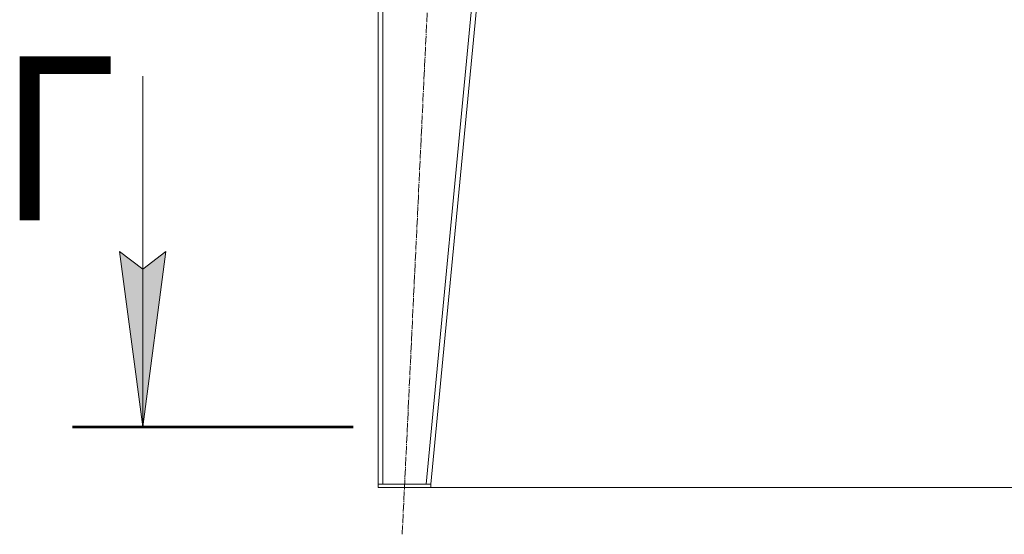
# Model space of a CAD drawing. Units: millimetres. Extents: x 0 to 17465, y -6 to 11880.
# Drawn here: x 10031 to 11715, y 5654 to 6534 of the extents above; entities that cross this region are included whole.
import ezdxf

# ---------------------------------------------------------------- set-up
doc = ezdxf.new("R2010")
doc.units = ezdxf.units.MM
for name, pattern in [('K5LT_AXLED', [19.5, 15, -1.5, 1.5, -1.5]), ('K5LT_REINFORCED', [0]), ('K5LT_THIN', [0])]:
    doc.linetypes.add(name, pattern=pattern)
for name, color, linetype, true_color in [('DIM', 6, 'Continuous', 0xff00ff), ('FOR', 7, 'Continuous', 0xffffff), ('OSI', 2, 'Continuous', 0xffff00), ('R', 1, 'Continuous', 0xff0000)]:
    doc.layers.add(name, color=color, linetype=linetype, true_color=true_color)
doc.styles.add('KTEXTSTYLE', font='GOST_A.TTF', dxfattribs={"width": 0.96, "height": 5})

msp = doc.modelspace()

# ---------------------------------------------------------------- hatches: boundary and pattern name
at = {"layer": 'FOR'}
msp.add_hatch(color=7, dxfattribs=at).paths.add_polyline_path([(10241.5, 5837.8), (10281, 6137.8), (10241.5, 6107.8), (10202, 6137.8)])

# ---------------------------------------------------------------- linework, layer by layer
at = {"layer": 'DIM', "color": 7, "linetype": 'K5LT_THIN', "lineweight": 18}
msp.add_line((10734.1, 5734.1), (13002.3, 5734.1), dxfattribs=at)
at = {"layer": 'FOR', "color": 7, "linetype": 'K5LT_THIN', "lineweight": 18}
for p, q in [((10241.5, 6437.8), (10241.5, 5837.8)), ((10241.5, 5837.8), (10202, 6137.8)), ((10202, 6137.8), (10241.5, 6107.8)), ((10241.5, 6107.8), (10281, 6137.8)), ((10281, 6137.8), (10241.5, 5837.8))]:
    msp.add_line(p, q, dxfattribs=at)
at = {"layer": 'FOR', "color": 134, "linetype": 'K5LT_REINFORCED', "lineweight": 53, "true_color": 0x009696}
msp.add_line((10121.5, 5837.8), (10601.5, 5837.8), dxfattribs=at)
at = {"layer": 'OSI', "color": 30, "linetype": 'K5LT_AXLED', "lineweight": 18, "true_color": 0xff8000}
msp.add_line((10685.3, 5654.2), (10792.9, 7906), dxfattribs=at)
at = {"layer": 'R', "color": 7, "linetype": 'K5LT_THIN', "lineweight": 18}
for p, q in [((10644.1, 7826.1), (10644.1, 5740.1)), ((10652.1, 7826.1), (10652.1, 5740.1)), ((10926, 7826.1), (10726, 5740.1)), ((10934.1, 7826.1), (10734.1, 5740.1)), ((10644.1, 5734.1), (10644.1, 5740.1)), ((10644.1, 5740.1), (10734.1, 5740.1)), ((10644.1, 5734.1), (10734.1, 5734.1)), ((10726, 5740.1), (10652.1, 5740.1)), ((10734.1, 5734.1), (10734.1, 5740.1))]:
    msp.add_line(p, q, dxfattribs=at)

# ---------------------------------------------------------------- texts
at = {"layer": 'FOR', "color": 5, "true_color": 0x0000ff, "style": 'KTEXTSTYLE', "width": 0.965}
msp.add_text('Г', height=280, dxfattribs=at).set_placement((9994, 6191.4))

doc.saveas('drawing.dxf')
